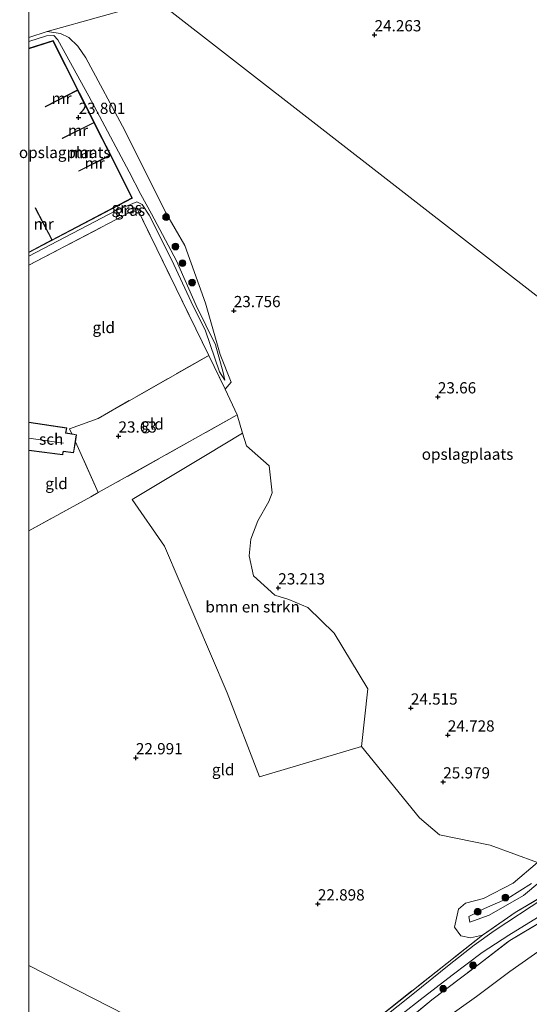
# Model space of a CAD drawing. Units: metres. Extents: x 189991 to 200011, y 349998 to 356252.
# Drawn here: x 189998 to 190111, y 352735 to 352954 of the extents above; entities that cross this region are included whole.
import ezdxf
from ezdxf.enums import TextEntityAlignment as Align

# ---------------------------------------------------------------- set-up
doc = ezdxf.new("R2010")
doc.units = ezdxf.units.M
doc.linetypes.add('IE-TERREINAFSCHEIDING', pattern=[10, 8, -2])
doc.layers.get('0').update_dxf_attribs({"lineweight": 25})
for name, color, linetype, lineweight in [('B-ME-GR-BOMENSTRUIKEN-GV-B6', 93, 'Continuous', 18), ('B-ME-GR-BOOM-S-B1', 93, 'Continuous', 18), ('B-ME-GW-HOOGTEPUNT-S-B1', 10, 'Continuous', 25), ('B-ME-GW-KRUINLIJN-L-B1', 93, 'Continuous', 18), ('B-ME-GW-TEENLIJN-L-B1', 93, 'Continuous', 18), ('B-ME-IE-GRASLAND-GV-B6', 93, 'Continuous', 18), ('B-ME-IE-GRONDWERKLIJN-GROND_INGERICHT-GV-B6', 253, 'Continuous', 18), ('B-ME-IE-HULPGEOMETRIE-L-B1', 53, 'Continuous', 18), ('B-ME-IE-TERREINAFSCHEIDING-RASTERHEKWERK-L-B1', 8, 'IE-TERREINAFSCHEIDING', 18), ('B-ME-KG-KADASTRAAL-DAKRAND-L-B1', 13, 'Continuous', 18), ('B-ME-KG-KADASTRAAL-NOKLIJN-L-B1', 13, 'Continuous', 18), ('B-ME-MW-MUUR-GV-B6', 8, 'IE-TERREINAFSCHEIDING-KUNSTMATIG', 18), ('B-ME-MW-MUUR-L-B1', 8, 'IE-TERREINAFSCHEIDING-KUNSTMATIG', 18), ('B-ME-OG-BEBOUWING-GV-B6', 173, 'Continuous', 18), ('B-ME-VH-VERH_SOORT-BITUMEN-GV-B6', 8, 'IE-TERREINAFSCHEIDING-NATUURLIJK-HOUTWAL', 18), ('B-ME-VH-VERH_SOORT-HALF_VERHARDING-GV-B6', 8, 'IE-TERREINAFSCHEIDING-NATUURLIJK-HOUTWAL', 18)]:
    doc.layers.add(name, color=color, linetype=linetype, lineweight=lineweight)
doc.styles.add('NLCS-ISO', font='NLCS-ISO.TTF')
doc.linetypes.add('IE-TERREINAFSCHEIDING-KUNSTMATIG', pattern='A,4,[82,NLCS.SHX,S=0.75,R=90,X=0,Y=0],4,-2', length=10)
doc.linetypes.add('IE-TERREINAFSCHEIDING-NATUURLIJK-HOUTWAL', pattern='A,7,-1.5,[67,NLCS.SHX,S=0.75,R=45,X=0,Y=0],-1.5,7,-1.5,[70,NLCS.SHX,S=0.75,R=0,X=0,Y=0],-1.5', length=20)

# ---------------------------------------------------------------- blocks, each defined once
blk = doc.blocks.new('d58dz_FeatureWriter_4_6_FMEBLOCK18')
at = {"layer": 'B-ME-KG-KADASTRAAL-DAKRAND-L-B1'}
blk.add_line((-5.28, -2.62, 25.64), (2.21, -3.58, 25.63), dxfattribs=at)
blk.add_polyline3d([(2.21, -3.58, 25.63), (2.33, -2.84, 25.7), (4.62, -3.16, 25.33), (5.28, 0.79, 25.33), (2.91, 1.2, 25.66), (3.12, 2.33, 25.22), (-5.28, 3.58, 25.28)], dxfattribs=at)
blk = doc.blocks.new('boom')
blk.add_hatch(color=256).paths.add_polyline_path([(-0.75, 0, 1), (0.75, 0, 1)])
blk.add_circle((0, 0), 0.75)
blk = doc.blocks.new('hoogtepunt')
for p, q in [((-0.5, 0), (0.5, 0)), ((0, 0.5), (0, -0.5))]:
    blk.add_line(p, q)

msp = doc.modelspace()

# ---------------------------------------------------------------- linework, layer by layer
at = {"layer": 'B-ME-GR-BOMENSTRUIKEN-GV-B6'}
msp.add_polyline3d([(190074.03, 352792.16, 23.58), (190051.34, 352785.44, 23.5), (190044.14, 352804.13, 23.1), (190030.22, 352836.81, 23.2), (190022.97, 352847.17, 23.1), (190039.32, 352857.01, 23.17), (190047.58, 352861.92, 23.38), (190048.41, 352859.15, 23.29), (190053.46, 352854.71, 23.24), (190054.12, 352848.66, 23.22), (190053.41, 352846.76, 23.21), (190050.93, 352842.44, 23.22), (190049.4, 352838.37, 23.31), (190049, 352834.63, 23.42), (190050, 352830.15, 23.34), (190054.76, 352825.85, 23.21), (190057.89, 352824.9, 23.19), (190062.11, 352823.12, 23.19), (190067.93, 352817.42, 23.23), (190075.46, 352805.03, 23.37), (190074.03, 352792.16, 23.58)], dxfattribs=at)
at = {"layer": 'B-ME-GW-KRUINLIJN-L-B1'}
for points in [[(190027.26, 352910.77, 25.29), (190024.94, 352915.08, 25.46), (190022.29, 352920.15, 25.4), (190013.34, 352937.02, 25.48), (190006.47, 352949.53, 24.79), (190005.53, 352950.53, 24.73), (190003.94, 352950.48, 24.69), (190000, 352949.15, 24.69)], [(190027.26, 352910.77, 25.29), (190032.86, 352900.37, 25.09), (190037.27, 352890.4, 24.76), (190041.55, 352881.61, 24.55), (190043.25, 352875.45, 24.19), (190043.58, 352873.77, 24.18), (190042.43, 352875.64, 24.18), (190039.3, 352884.72, 24.45), (190036.14, 352891.2, 24.6), (190031.8, 352900.5, 24.98), (190026.8, 352910.47, 25.22), (190025.23, 352912.87, 25.17), (190024.01, 352913.45, 25.1), (190019.44, 352911.55, 25.07), (190000, 352901.39, 24.97)], [(190209.83, 352817.21, 25.62), (190202.04, 352811.44, 25.78), (190193.22, 352806.04, 25.88), (190185.79, 352802.17, 25.78), (190173.52, 352795.14, 25.78), (190156.86, 352785.83, 25.78), (190144.18, 352778.76, 25.81), (190135.01, 352774.04, 25.81), (190131.77, 352776.48, 27.5), (190126.54, 352773.48, 27.69), (190122.93, 352771.79, 27.77), (190120.96, 352768.1, 26.21), (190110.05, 352758.98, 25.86), (190102.43, 352754.59, 25.6), (190098.11, 352753.06, 25.12), (190097.91, 352754.31, 25.12), (190101.37, 352756.06, 25.22), (190106.65, 352758.41, 25.44), (190111.83, 352761.66, 25.61)]]:
    msp.add_polyline3d(points, dxfattribs=at)
at = {"layer": 'B-ME-GW-TEENLIJN-L-B1'}
msp.add_line((190000, 352950.06, 23.87), (190004.05, 352951.44, 23.88), dxfattribs=at)
for points in [[(190004.05, 352951.44, 23.88), (190007.03, 352951, 23.84), (190008.88, 352950.1, 23.81), (190010.9, 352948.15, 23.76), (190012.7, 352945.55, 23.71)], [(190043.68, 352871.76, 23.56), (190044.99, 352873.33, 23.54), (190042.57, 352879.48, 23.63), (190039.28, 352890.92, 23.84), (190034.69, 352903.72, 23.83), (190030.42, 352911.17, 23.93), (190021.39, 352929.39, 23.71), (190012.7, 352945.55, 23.71)], [(190058.89, 352704.14, 22.14), (190064.34, 352708.96, 22.13), (190070.48, 352714.48, 22.07), (190082.39, 352723.89, 21.92), (190087.52, 352727.89, 21.92), (190099.63, 352736.46, 21.76), (190107.01, 352742.05, 21.7), (190114.54, 352747.32, 21.64), (190136.28, 352759.86, 21.64), (190142.7, 352763.28, 21.57), (190145.33, 352764.8, 21.64), (190149.61, 352767.68, 21.96), (190154.88, 352771.22, 22.03), (190163.12, 352775.47, 21.96), (190171.06, 352779.11, 21.93), (190177.92, 352783.13, 21.91), (190198.58, 352794.12, 21.88), (190203.61, 352796.49, 21.93), (190206.67, 352797.86, 22.06), (190212.96, 352798.32, 22.02), (190218.57, 352801.37, 22.01), (190222.58, 352803.87, 21.96), (190225.06, 352805.36, 22.02)], [(190113.19, 352766.35, 23.65), (190107.75, 352761.74, 23.65), (190101.17, 352758.32, 23.7), (190097.2, 352757.27, 23.7), (190095.64, 352755.93, 23.7), (190094.7, 352751.94, 23.67), (190096.11, 352749.98, 23.67), (190098.26, 352749.58, 23.67), (190100.94, 352750.14, 23.69)]]:
    msp.add_polyline3d(points, dxfattribs=at)
at = {"layer": 'B-ME-IE-GRASLAND-GV-B6'}
for points in [[(190000, 352950.06, 23.87), (190004.05, 352951.44, 23.88), (190007.03, 352951, 23.84), (190008.88, 352950.1, 23.81), (190010.9, 352948.15, 23.76), (190012.7, 352945.55, 23.71), (190021.39, 352929.39, 23.71), (190030.42, 352911.17, 23.93), (190034.69, 352903.72, 23.83), (190039.28, 352890.92, 23.84), (190042.57, 352879.48, 23.63), (190044.99, 352873.33, 23.54), (190043.68, 352871.76, 23.56), (190040.02, 352879.26, 23.65), (190024.07, 352911.98, 24.01), (190000, 352899.36, 23.82), (190000, 352901.39, 24.97), (190019.44, 352911.55, 25.07), (190024.01, 352913.45, 25.1), (190025.23, 352912.87, 25.17), (190026.8, 352910.47, 25.22), (190031.8, 352900.5, 24.98), (190036.14, 352891.2, 24.6), (190039.3, 352884.72, 24.45), (190042.43, 352875.64, 24.18), (190043.58, 352873.77, 24.18), (190043.25, 352875.45, 24.19), (190041.55, 352881.61, 24.55), (190037.27, 352890.4, 24.76), (190032.86, 352900.37, 25.09), (190027.26, 352910.77, 25.29), (190024.94, 352915.08, 25.46), (190022.29, 352920.15, 25.4), (190013.34, 352937.02, 25.48), (190006.47, 352949.53, 24.79), (190005.53, 352950.53, 24.73), (190003.94, 352950.48, 24.69), (190000, 352949.15, 24.69), (190000, 352950.06, 23.87)], [(190000, 352949.15, 24.69), (190003.94, 352950.48, 24.69), (190005.53, 352950.53, 24.73), (190006.47, 352949.53, 24.79), (190013.34, 352937.02, 25.48), (190022.29, 352920.15, 25.4), (190024.94, 352915.08, 25.46), (190027.26, 352910.77, 25.29), (190032.86, 352900.37, 25.09), (190037.27, 352890.4, 24.76), (190041.55, 352881.61, 24.55), (190043.25, 352875.45, 24.19), (190043.58, 352873.77, 24.18), (190042.43, 352875.64, 24.18), (190039.3, 352884.72, 24.45), (190036.14, 352891.2, 24.6), (190031.8, 352900.5, 24.98), (190026.8, 352910.47, 25.22), (190025.23, 352912.87, 25.17), (190024.01, 352913.45, 25.1), (190019.44, 352911.55, 25.07), (190000, 352901.39, 24.97), (190000, 352902.17, 23.95), (190023.04, 352914.32, 24.07), (190005.38, 352949.38, 23.73), (190000, 352947.67, 23.74), (190000, 352949.15, 24.69)], [(190076.23, 352730.58, 23.51), (190100.94, 352750.14, 23.69), (190108.2, 352755.16, 23.8), (190122.2, 352763.54, 23.83), (190132.47, 352768.98, 23.86), (190154.8, 352781.43, 23.95), (190181.04, 352796.08, 23.9), (190198.24, 352806.09, 23.89), (190211.79, 352815.69, 23.97), (190212.47, 352815.16, 23.93)], [(190212.47, 352815.16, 23.93), (190205.12, 352809.67, 23.91), (190198.9, 352805.4, 23.9), (190191.75, 352801.25, 23.88), (190181.2, 352795.4, 23.8), (190166.63, 352787.29, 23.84), (190150.47, 352778.59, 23.86), (190137.55, 352771.16, 23.83), (190123.95, 352763.69, 23.75), (190114.64, 352758.37, 23.7), (190103.55, 352751.08, 23.71), (190099.08, 352747.93, 23.64), (190093.57, 352743.53, 23.57), (190085.49, 352737.02, 23.53), (190078.92, 352731.83, 23.47)], [(190216.25, 352812.21, 23.94), (190213.21, 352809.44, 23.93), (190210.59, 352806.78, 23.85), (190206.7, 352804.05, 23.75), (190205.21, 352802.94, 23.74), (190203.75, 352802.68, 23.75), (190194.41, 352797.67, 23.74), (190186.19, 352793.28, 23.76), (190176.61, 352788.15, 23.77), (190157, 352776.91, 23.75), (190135.42, 352765.31, 23.71), (190124.61, 352759.1, 23.68), (190114.87, 352753.66, 23.56), (190107.02, 352748.95, 23.55), (190100.26, 352743.76, 23.55), (190089.69, 352735.77, 23.64), (190078.21, 352726.2, 23.6)], [(190078.21, 352726.2, 23.6), (190089.69, 352735.77, 23.64), (190100.26, 352743.76, 23.55), (190107.02, 352748.95, 23.55), (190114.87, 352753.66, 23.56), (190124.61, 352759.1, 23.68), (190139.62, 352766.55, 23.49), (190169.37, 352783.14, 23.41), (190191.03, 352794.77, 23.35), (190202.83, 352801.54, 23.33), (190204.47, 352802.4, 23.33), (190205.21, 352802.94, 23.74)], [(190120.96, 352768.1, 26.21), (190110.05, 352758.98, 25.86), (190102.43, 352754.59, 25.6), (190098.11, 352753.06, 25.12), (190097.91, 352754.31, 25.12), (190101.37, 352756.06, 25.22), (190106.65, 352758.41, 25.44), (190111.83, 352761.66, 25.61)], [(190111.83, 352761.66, 25.61), (190106.65, 352758.41, 25.44), (190101.37, 352756.06, 25.22), (190097.91, 352754.31, 25.12), (190098.11, 352753.06, 25.12), (190102.43, 352754.59, 25.6), (190110.05, 352758.98, 25.86), (190120.96, 352768.1, 26.21)], [(190122.2, 352763.54, 23.83), (190108.2, 352755.16, 23.8), (190100.94, 352750.14, 23.69), (190098.26, 352749.58, 23.67), (190096.11, 352749.98, 23.67), (190094.7, 352751.94, 23.67), (190095.64, 352755.93, 23.7), (190097.2, 352757.27, 23.7), (190101.17, 352758.32, 23.7), (190107.75, 352761.74, 23.65), (190113.19, 352766.35, 23.65)], [(190079.54, 352729.77, 23.6), (190087.07, 352735.77, 23.62), (190094.2, 352741.27, 23.68), (190100.89, 352746.3, 23.71), (190106.81, 352750.15, 23.71), (190115.11, 352755.28, 23.64)], [(190114.54, 352747.32, 21.64), (190107.01, 352742.05, 21.7), (190099.63, 352736.46, 21.76), (190087.52, 352727.89, 21.92)]]:
    msp.add_polyline3d(points, dxfattribs=at)
at = {"layer": 'B-ME-IE-GRONDWERKLIJN-GROND_INGERICHT-GV-B6'}
for points in [[(190043.68, 352871.76, 23.56), (190044.99, 352873.33, 23.54), (190042.57, 352879.48, 23.63), (190039.28, 352890.92, 23.84), (190034.69, 352903.72, 23.83), (190030.42, 352911.17, 23.93), (190021.39, 352929.39, 23.71), (190012.7, 352945.55, 23.71), (190010.9, 352948.15, 23.76), (190008.88, 352950.1, 23.81), (190007.03, 352951, 23.84), (190004.05, 352951.44, 23.88), (190028.57, 352958.27, 23.99), (190207.12, 352819.32, 24.05)], [(190207.12, 352819.32, 24.05), (190028.57, 352958.27, 23.99)], [(190000, 352947.56, 23.75), (190005.32, 352949.26, 23.75), (190010.8, 352938.39, 23.75), (190003.66, 352934.73, 23.75), (190003.7, 352934.64, 23.75), (190010.84, 352938.3, 23.75), (190014.45, 352931.15, 23.75), (190007.42, 352927.66, 23.75), (190007.46, 352927.57, 23.75), (190014.49, 352931.06, 23.75), (190018.1, 352923.91, 23.75), (190011.1, 352920.37, 23.75), (190011.15, 352920.28, 23.75), (190018.14, 352923.82, 23.75), (190022.9, 352914.36, 23.75), (190005.22, 352905.04, 23.75), (190001.5, 352912.15, 23.75), (190001.41, 352912.1, 23.75), (190005.13, 352904.99, 23.75), (190000, 352902.29, 23.75), (190000, 352947.56, 23.75)], [(190000, 352899.36, 23.82), (190024.07, 352911.98, 24.01), (190040.02, 352879.26, 23.65), (190015.39, 352865.23, 23.62), (190009.03, 352862.94, 23.64), (190009.55, 352861.79, 23.62), (190008.25, 352862.01, 23.64), (190008.46, 352863.15, 23.64), (190000, 352864.41, 23.64), (190000, 352899.36, 23.82)], [(190043.68, 352871.76, 23.56), (190046.35, 352866.05, 23.51), (190019.45, 352850.93, 23.38), (190015.43, 352848.77, 23.37), (190010.35, 352860.01, 23.58), (190010.62, 352861.6, 23.64), (190009.55, 352861.79, 23.62), (190009.03, 352862.94, 23.64), (190015.39, 352865.23, 23.62), (190040.02, 352879.26, 23.65), (190043.68, 352871.76, 23.56)], [(190113.19, 352766.35, 23.65), (190102.67, 352770.21, 23.66), (190091.4, 352772.52, 23.63), (190086.96, 352776.27, 23.49), (190074.03, 352792.16, 23.58), (190075.46, 352805.03, 23.37), (190067.93, 352817.42, 23.23), (190062.11, 352823.12, 23.19), (190057.89, 352824.9, 23.19), (190054.76, 352825.85, 23.21), (190050, 352830.15, 23.34), (190049, 352834.63, 23.42), (190049.4, 352838.37, 23.31), (190050.93, 352842.44, 23.22), (190053.41, 352846.76, 23.21), (190054.12, 352848.66, 23.22), (190053.46, 352854.71, 23.24), (190048.41, 352859.15, 23.29), (190047.58, 352861.92, 23.38), (190046.35, 352866.05, 23.51), (190043.68, 352871.76, 23.56)], [(190000, 352840.23, 23.37), (190013.76, 352847.75, 23.37), (190015.43, 352848.77, 23.37), (190019.45, 352850.93, 23.38), (190046.35, 352866.05, 23.51), (190047.58, 352861.92, 23.38), (190039.32, 352857.01, 23.17), (190022.97, 352847.17, 23.1), (190030.22, 352836.81, 23.2), (190044.14, 352804.13, 23.1), (190051.34, 352785.44, 23.5), (190074.03, 352792.16, 23.58), (190086.96, 352776.27, 23.49), (190091.4, 352772.52, 23.63), (190102.67, 352770.21, 23.66), (190113.19, 352766.35, 23.65), (190107.75, 352761.74, 23.65), (190101.17, 352758.32, 23.7), (190097.2, 352757.27, 23.7), (190095.64, 352755.93, 23.7), (190094.7, 352751.94, 23.67), (190096.11, 352749.98, 23.67), (190098.26, 352749.58, 23.67), (190100.94, 352750.14, 23.69), (190076.23, 352730.58, 23.51)], [(190000, 352858.1, 23.64), (190007.53, 352857.14, 23.64), (190007.65, 352857.88, 23.64), (190009.94, 352857.56, 23.64), (190010.35, 352860.01, 23.58), (190015.43, 352848.77, 23.37), (190013.76, 352847.75, 23.37), (190000, 352840.23, 23.37), (190000, 352858.1, 23.64)], [(190057.39, 352714.04, 23.55), (190000, 352743.4, 23.56), (190000, 352840.23, 23.37)], [(190087.52, 352727.89, 21.92), (190099.63, 352736.46, 21.76), (190107.01, 352742.05, 21.7), (190114.54, 352747.32, 21.64), (190136.28, 352759.86, 21.64), (190142.7, 352763.28, 21.57), (190145.33, 352764.8, 21.64), (190149.61, 352767.68, 21.96), (190154.88, 352771.22, 22.03), (190163.12, 352775.47, 21.96), (190171.06, 352779.11, 21.93), (190177.92, 352783.13, 21.91), (190198.58, 352794.12, 21.88), (190203.61, 352796.49, 21.93), (190206.67, 352797.86, 22.06), (190212.96, 352798.32, 22.02), (190218.57, 352801.37, 22.01), (190222.58, 352803.87, 21.96), (190225.06, 352805.36, 22.02)], [(190000, 352743.4, 23.56), (190057.39, 352714.04, 23.55), (190037.55, 352696.62, 23.8), (190033.99, 352694.83, 23.76), (190031.87, 352694.56, 23.75), (190029.06, 352694.83, 23.76), (190027.75, 352695.52, 23.76), (190016.63, 352708, 23.68), (190005.28, 352721.22, 23.67), (190009.54, 352724.85, 23.64), (190005.49, 352729.8, 23.67), (190001.04, 352726.25, 23.62), (190000, 352727.48, 23.61), (190000, 352743.4, 23.56)]]:
    msp.add_polyline3d(points, dxfattribs=at)
at = {"layer": 'B-ME-IE-HULPGEOMETRIE-L-B1'}
for points in [[(190307.71, 352740.88, 20.81), (190237.25, 352795.74, 20.78), (190233.78, 352798.44, 21.76), (190225.06, 352805.36, 22.02), (190222.76, 352807.14, 23.14), (190217.01, 352811.62, 23.42), (190216.25, 352812.21, 23.94), (190214.55, 352813.55, 23.97), (190212.47, 352815.16, 23.93), (190211.79, 352815.69, 23.97), (190209.83, 352817.21, 25.62), (190209.13, 352817.75, 25.7), (190207.12, 352819.32, 24.05), (190028.57, 352958.27, 23.99), (190023.9, 352961.9, 23.83), (190022.54, 352962.96, 23.75), (190021.14, 352964.05, 23.15), (190019.87, 352965.04, 23.83), (190019.31, 352965.48, 24)], [(190000, 352743.4, 23.56), (190057.39, 352714.04, 23.55), (190055.31, 352711.05, 23.51), (190059.08, 352711.49, 23.47), (190057.23, 352708, 23.55), (190058.89, 352704.14, 22.14), (190068.96, 352692.38, 21.71), (190065.46, 352685.99, 20.78), (190153.59, 352583.17, 20.78), (190253.54, 352676.66, 20.81)]]:
    msp.add_polyline3d(points, dxfattribs=at)
at = {"layer": 'B-ME-IE-TERREINAFSCHEIDING-RASTERHEKWERK-L-B1'}
msp.add_line((190015.43, 352848.77, 23.37), (190010.35, 352860.01, 23.58), dxfattribs=at)
for points in [[(190000, 352899.36, 23.82), (190024.07, 352911.98, 24.01), (190040.02, 352879.26, 23.65), (190043.68, 352871.76, 23.56)], [(190009.55, 352861.79, 23.62), (190009.03, 352862.94, 23.64), (190015.39, 352865.23, 23.62), (190040.02, 352879.26, 23.65)], [(190043.68, 352871.76, 23.56), (190046.35, 352866.05, 23.51), (190019.45, 352850.93, 23.38), (190015.43, 352848.77, 23.37), (190013.76, 352847.75, 23.37), (190000, 352840.23, 23.37)], [(190211.79, 352815.69, 23.97), (190198.24, 352806.09, 23.89), (190181.04, 352796.08, 23.9), (190154.8, 352781.43, 23.95), (190132.47, 352768.98, 23.86), (190122.2, 352763.54, 23.83), (190108.2, 352755.16, 23.8), (190100.94, 352750.14, 23.69)], [(190057.23, 352708, 23.55), (190067.21, 352717.09, 23.55), (190078.21, 352726.2, 23.6), (190089.69, 352735.77, 23.64), (190100.26, 352743.76, 23.55), (190107.02, 352748.95, 23.55), (190114.87, 352753.66, 23.56), (190124.61, 352759.1, 23.68)], [(190100.94, 352750.14, 23.69), (190076.23, 352730.58, 23.51), (190057.39, 352714.04, 23.55)]]:
    msp.add_polyline3d(points, dxfattribs=at)
at = {"layer": 'B-ME-KG-KADASTRAAL-NOKLIJN-L-B1'}
msp.add_line((190000, 352860.82, 26.47), (190007.7, 352859.7, 26.47), dxfattribs=at)
at = {"layer": 'B-ME-MW-MUUR-GV-B6'}
msp.add_polyline3d([(190000, 352947.67, 23.74), (190005.38, 352949.38, 23.73), (190023.04, 352914.32, 24.07), (190000, 352902.17, 23.95), (190000, 352902.29, 23.75), (190005.13, 352904.99, 23.75), (190001.41, 352912.1, 23.75), (190001.5, 352912.15, 23.75), (190005.22, 352905.04, 23.75), (190022.9, 352914.36, 23.75), (190018.14, 352923.82, 23.75), (190011.15, 352920.28, 23.75), (190011.1, 352920.37, 23.75), (190018.1, 352923.91, 23.75), (190014.49, 352931.06, 23.75), (190007.46, 352927.57, 23.75), (190007.42, 352927.66, 23.75), (190014.45, 352931.15, 23.75), (190010.84, 352938.3, 23.75), (190003.7, 352934.64, 23.75), (190003.66, 352934.73, 23.75), (190010.8, 352938.39, 23.75), (190005.32, 352949.26, 23.75), (190000, 352947.56, 23.75), (190000, 352947.67, 23.74)], dxfattribs=at)
at = {"layer": 'B-ME-MW-MUUR-L-B1'}
for p, q in [((190010.79, 352938.34, 25.78), (190003.75, 352934.7, 25.78)), ((190014.39, 352931.09, 25.78), (190007.49, 352927.65, 25.78)), ((190018.09, 352923.85, 25.78), (190011.16, 352920.35, 25.78)), ((190005.15, 352905.03, 25.78), (190001.48, 352912.07, 25.78))]:
    msp.add_line(p, q, dxfattribs=at)
msp.add_polyline3d([(190000, 352902.21, 26.11), (190023, 352914.32, 26.11), (190005.35, 352949.32, 26.11), (190000, 352947.61, 26.11)], dxfattribs=at)
at = {"layer": 'B-ME-OG-BEBOUWING-GV-B6'}
msp.add_polyline3d([(190000, 352864.41, 23.64), (190008.46, 352863.15, 23.64), (190008.25, 352862.01, 23.64), (190009.55, 352861.79, 23.62), (190010.62, 352861.6, 23.64), (190010.35, 352860.01, 23.58), (190009.94, 352857.56, 23.64), (190007.65, 352857.88, 23.64), (190007.53, 352857.14, 23.64), (190000, 352858.1, 23.64), (190000, 352864.41, 23.64)], dxfattribs=at)
at = {"layer": 'B-ME-VH-VERH_SOORT-BITUMEN-GV-B6'}
for points in [[(190078.92, 352731.83, 23.47), (190085.49, 352737.02, 23.53), (190093.57, 352743.53, 23.57), (190099.08, 352747.93, 23.64), (190103.55, 352751.08, 23.71), (190114.64, 352758.37, 23.7), (190123.95, 352763.69, 23.75), (190137.55, 352771.16, 23.83), (190150.47, 352778.59, 23.86), (190166.63, 352787.29, 23.84), (190181.2, 352795.4, 23.8), (190191.75, 352801.25, 23.88), (190198.9, 352805.4, 23.9), (190205.12, 352809.67, 23.91), (190212.47, 352815.16, 23.93)], [(190115.11, 352755.28, 23.64), (190106.81, 352750.15, 23.71), (190100.89, 352746.3, 23.71), (190094.2, 352741.27, 23.68), (190087.07, 352735.77, 23.62), (190079.54, 352729.77, 23.6)]]:
    msp.add_polyline3d(points, dxfattribs=at)
at = {"layer": 'B-ME-VH-VERH_SOORT-HALF_VERHARDING-GV-B6'}
msp.add_polyline3d([(190000, 352958.47, 23.79), (190016.1, 352963.75, 23.78), (190015.74, 352963.24, 23.7), (190015.77, 352962.76, 23.7), (190016.17, 352961.89, 23.71), (190016.63, 352961.68, 23.74), (190018.26, 352961.79, 23.76), (190022.54, 352962.96, 23.75), (190023.9, 352961.9, 23.83), (190028.57, 352958.27, 23.99), (190004.05, 352951.44, 23.88), (190000, 352950.06, 23.87), (190000, 352958.47, 23.79)], dxfattribs=at)

# ---------------------------------------------------------------- block references
at = {"layer": 'B-ME-GR-BOOM-S-B1', "rotation": 90}
for p in [(190030.54, 352910.08, 24.03), (190032.62, 352903.5, 24.64), (190034.18, 352899.8, 24.66), (190036.32, 352895.49, 24.57), (190106.06, 352758.51, 25.09), (190099.88, 352755.37, 25.34), (190098.86, 352743.43, 23.67), (190092.21, 352738.21, 23.64)]:
    msp.add_blockref('boom', p, dxfattribs=at)
at = {"layer": 'B-ME-GW-HOOGTEPUNT-S-B1', "rotation": 90}
for p in [(190076.94, 352950.66, 24.26), (190076.94, 352950.66, 24.26), (190011.06, 352932.27, 23.8), (190011.06, 352932.27, 23.8), (190045.61, 352889.23, 23.76), (190045.61, 352889.23, 23.76), (190091.03, 352870.02, 23.66), (190091.03, 352870.02, 23.66), (190019.95, 352861.3, 23.63), (190019.95, 352861.3, 23.63), (190055.51, 352827.47, 23.21), (190055.51, 352827.47, 23.21), (190085.01, 352800.72, 24.51), (190085.01, 352800.72, 24.51), (190093.24, 352794.71, 24.73), (190093.24, 352794.71, 24.73), (190023.82, 352789.64, 22.99), (190023.82, 352789.64, 22.99), (190092.22, 352784.26, 25.98), (190092.22, 352784.26, 25.98), (190064.32, 352757.09, 22.9), (190064.32, 352757.09, 22.9)]:
    msp.add_blockref('hoogtepunt', p, dxfattribs=at)
at = {"layer": 'B-ME-KG-KADASTRAAL-DAKRAND-L-B1'}
msp.add_blockref('d58dz_FeatureWriter_4_6_FMEBLOCK18', (190005.28, 352860.77), dxfattribs=at)

# ---------------------------------------------------------------- texts
at = {"layer": 'B-ME-GR-BOMENSTRUIKEN-GV-B6', "ltscale": 0.2, "style": 'NLCS-ISO'}
msp.add_text('bmn en strkn', height=2.5, dxfattribs=at).set_placement((190049.79, 352823.27), align=Align.MIDDLE_CENTER)
at = {"layer": 'B-ME-GW-HOOGTEPUNT-S-B1', "ltscale": 0.2, "style": 'NLCS-ISO'}
for s, p in [('24.263', (190076.94, 352950.66, 24.26)), ('24.263', (190076.94, 352950.66, 24.26)), ('23.801', (190011.06, 352932.27, 23.8)), ('23.801', (190011.06, 352932.27, 23.8)), ('23.756', (190045.61, 352889.23, 23.76)), ('23.756', (190045.61, 352889.23, 23.76)), ('23.66', (190091.03, 352870.02, 23.66)), ('23.66', (190091.03, 352870.02, 23.66)), ('23.63', (190019.95, 352861.3, 23.63)), ('23.63', (190019.95, 352861.3, 23.63)), ('23.213', (190055.51, 352827.47, 23.21)), ('23.213', (190055.51, 352827.47, 23.21)), ('24.515', (190085.01, 352800.72, 24.51)), ('24.515', (190085.01, 352800.72, 24.51)), ('24.728', (190093.24, 352794.71, 24.73)), ('24.728', (190093.24, 352794.71, 24.73)), ('22.991', (190023.82, 352789.64, 22.99)), ('22.991', (190023.82, 352789.64, 22.99)), ('25.979', (190092.22, 352784.26, 25.98)), ('25.979', (190092.22, 352784.26, 25.98)), ('22.898', (190064.32, 352757.09, 22.9)), ('22.898', (190064.32, 352757.09, 22.9))]:
    msp.add_text(s, height=2.5, dxfattribs=at).set_placement(p, align=Align.BOTTOM_LEFT)
at = {"layer": 'B-ME-IE-GRASLAND-GV-B6', "ltscale": 0.2, "style": 'NLCS-ISO'}
for p in [(190021.79, 352912.15), (190022.5, 352911.6)]:
    msp.add_text('gras', height=2.5, dxfattribs=at).set_placement(p, align=Align.MIDDLE_CENTER)
at = {"layer": 'B-ME-IE-GRONDWERKLIJN-GROND_INGERICHT-GV-B6', "ltscale": 0.2, "style": 'NLCS-ISO'}
for s, p in [('opslagplaats', (190007.98, 352924.47)), ('gld', (190016.66, 352885.48)), ('gld', (190027.54, 352863.99)), ('opslagplaats', (190097.63, 352857.27)), ('gld', (190006.15, 352850.73)), ('gld', (190043.24, 352787.01))]:
    msp.add_text(s, height=2.5, dxfattribs=at).set_placement(p, align=Align.MIDDLE_CENTER)
at = {"layer": 'B-ME-MW-MUUR-GV-B6', "ltscale": 0.2, "style": 'NLCS-ISO'}
msp.add_text('mr', height=2.5, dxfattribs=at).set_placement((190011.23, 352924.39), align=Align.MIDDLE_CENTER)
at = {"layer": 'B-ME-MW-MUUR-L-B1', "ltscale": 0.2, "style": 'NLCS-ISO'}
for p in [(190007.27, 352936.52), (190010.94, 352929.37), (190012.28, 352924.5), (190014.63, 352922.1), (190003.31, 352908.55)]:
    msp.add_text('mr', height=2.5, dxfattribs=at).set_placement(p, align=Align.MIDDLE_CENTER)
at = {"layer": 'B-ME-OG-BEBOUWING-GV-B6', "ltscale": 0.2, "style": 'NLCS-ISO'}
msp.add_text('sch', height=2.5, dxfattribs=at).set_placement((190004.98, 352860.62), align=Align.MIDDLE_CENTER)

doc.saveas('drawing.dxf')
